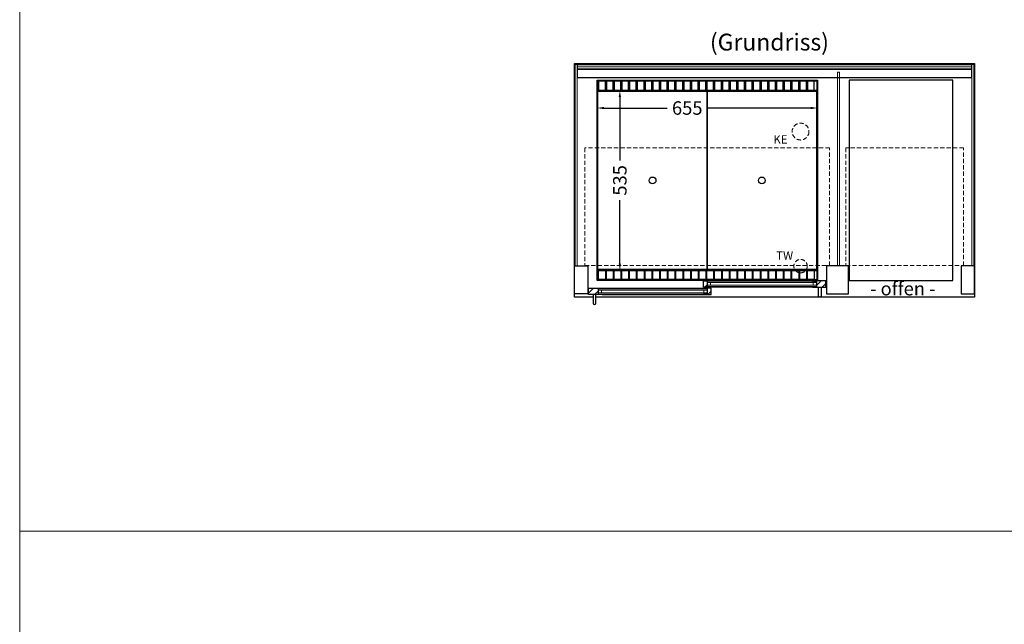
# Model space of a CAD drawing. Units: millimetres. Extents: x 0 to 35692, y 0 to 33259.
# Drawn here: x 20452 to 23380, y 22106 to 23903 of the extents above; entities that cross this region are included whole.
import ezdxf

# ---------------------------------------------------------------- set-up
doc = ezdxf.new("R2010")
doc.units = ezdxf.units.MM
doc.header["$LTSCALE"] = 2
doc.header["$PDMODE"] = 34
doc.header["$PDSIZE"] = 5
doc.linetypes.add('AUSGEZOGEN', pattern=[0])
doc.linetypes.add('VERDECKT', pattern=[9.525, 6.35, -3.175])
for name, color, linetype, lineweight in [('A_BEMASSUNG', 1, 'Continuous', 13), ('A_GLAS', 4, 'Continuous', 20), ('A_HILFSLINIEN', 7, 'Continuous', 13), ('A_SCHRAFFUR', 6, 'Continuous', 5), ('A_TEXT', 7, 'Continuous', 20), ('A_VERDECKT', 5, 'VERDECKT', 13), ('A_VOLL', 3, 'Continuous', 30)]:
    doc.layers.add(name, color=color, linetype=linetype, lineweight=lineweight)
doc.styles.add('ARIAL', font='arial.ttf')
doc.styles.add('Arial_35', font='arial.ttf', dxfattribs={"height": 35})
doc.dimstyles.new('STANDARD_Bemassung', dxfattribs={"dimtxt": 40, "dimasz": 20, "dimexe": 10, "dimexo": 10, "dimgap": 15, "dimtad": 0, "dimdec": 0, "dimdsep": 46, "dimtxsty": 'ARIAL', "dimcen": 0.09, "dimclrt": 7, "dimazin": 0, "dimtfac": 1, "dimtdec": 0, "dimtmove": 2, "dimatfit": 3, "dimfxl": 1, "dimtolj": 1, "dimtzin": 0, "dimarcsym": 0})

# ---------------------------------------------------------------- blocks, each defined once
blk = doc.blocks.new('*D2867')
at = {"layer": 'A_BEMASSUNG', "color": 0, "lineweight": -2, "transparency": 16777216}
for p, q in [((22189, 23640.7), (22377.6, 23640.7)), ((22804, 23640.7), (22496.5, 23640.7))]:
    blk.add_line(p, q, dxfattribs=at)
at = {"layer": 'A_BEMASSUNG', "color": 0, "transparency": 16777216}
for points in [[(22189, 23644), (22189, 23637.3), (22169, 23640.7)], [(22804, 23644), (22804, 23637.3), (22824, 23640.7)]]:
    blk.add_solid(points, dxfattribs=at)
at = {"layer": 'DEFPOINTS', "color": 0, "transparency": 16777216}
for p in [(22169, 23640.7), (22824, 23640.7), (22824, 23640.7)]:
    blk.add_point(p, dxfattribs=at)
at = {"layer": 'A_BEMASSUNG', "color": 7, "transparency": 16777216, "insert": (22437, 23640.7), "char_height": 40, "attachment_point": 5, "style": 'ARIAL'}
blk.add_mtext('\\A1;655', dxfattribs=at)
blk = doc.blocks.new('*D2868')
at = {"layer": 'A_BEMASSUNG', "color": 0, "lineweight": -2, "transparency": 16777216}
for p, q in [((22236.6, 23673.1), (22236.6, 23485)), ((22236.6, 23178.1), (22236.6, 23366.3))]:
    blk.add_line(p, q, dxfattribs=at)
at = {"layer": 'A_BEMASSUNG', "color": 0, "transparency": 16777216}
for points in [[(22233.2, 23673.1), (22239.9, 23673.1), (22236.6, 23693.1)], [(22233.2, 23178.1), (22239.9, 23178.1), (22236.6, 23158.1)]]:
    blk.add_solid(points, dxfattribs=at)
at = {"layer": 'DEFPOINTS', "color": 0, "transparency": 16777216}
for p in [(22236.6, 23693.1), (22236.6, 23693.1), (22236.6, 23158.1)]:
    blk.add_point(p, dxfattribs=at)
at = {"layer": 'A_BEMASSUNG', "color": 7, "transparency": 16777216, "insert": (22236.6, 23425.6), "char_height": 40, "attachment_point": 5, "rotation": 90, "style": 'ARIAL'}
blk.add_mtext('\\A1;535', dxfattribs=at)

msp = doc.modelspace()

# ---------------------------------------------------------------- hatches: boundary and pattern name
at = {"layer": 'A_SCHRAFFUR'}
h = msp.add_hatch(dxfattribs=at)
h.set_pattern_fill('ANSI31', color=256, scale=5)
h.set_pattern_definition([(45, (13728.143, 17481.518), (-11.22532, 11.22532), [])])
h.paths.add_polyline_path([(22143.5, 23105.1), (22143.5, 23086.1), (22172, 23086.1), (22172, 23105.1)])
h = msp.add_hatch(dxfattribs=at)
h.set_pattern_fill('ANSI31', color=256, scale=5)
h.set_pattern_definition([(45, (13696.86, 17503.518), (-11.22532, 11.22532), [])])
h.paths.add_polyline_path([(22496.5, 23127.1), (22485, 23127.1), (22485, 23108.1), (22496.5, 23108.1)])
h = msp.add_hatch(dxfattribs=at)
h.set_pattern_fill('ANSI31', color=256, scale=5)
h.set_pattern_definition([(45, (13727.643, 17481.518), (-11.22532, 11.22532), [])])
h.paths.add_polyline_path([(22496.5, 23086.1), (22508, 23086.1), (22508, 23105.1), (22496.5, 23105.1)])
h = msp.add_hatch(dxfattribs=at)
h.set_pattern_fill('ANSI31', color=256, scale=5)
h.set_pattern_definition([(45, (13372.36, 17503.518), (-11.22532, 11.22532), [])])
h.paths.add_polyline_path([(22821, 23127.1), (22821, 23108.1), (22849.5, 23108.1), (22849.5, 23127.1)])

# ---------------------------------------------------------------- linework, layer by layer
at = {"layer": 'A_GLAS'}
for p, q in [((22811, 23113.6), (22811, 23121.6)), ((22821, 23113.6), (22821, 23121.6)), ((22172, 23091.6), (22172, 23099.6)), ((22182, 23091.6), (22182, 23099.6))]:
    msp.add_line(p, q, dxfattribs=at)
for points in [[(22109.5, 23770.1), (22109.5, 23171.1), (22103.5, 23171.1), (22103.5, 23770.1)], [(22110.5, 23763.3), (22110.5, 23757.3), (23282.5, 23757.3), (23282.5, 23763.3)], [(23289.5, 23171.1), (23283.5, 23171.1), (23283.5, 23770.1), (23289.5, 23770.1)], [(22889.5, 23171.1), (22883.5, 23171.1), (22883.5, 23747.1), (22889.5, 23747.1)], [(22496.5, 23099.6), (22172, 23099.6), (22172, 23103.6), (22496.5, 23103.6)], [(22496.5, 23121.6), (22821, 23121.6), (22821, 23125.6), (22496.5, 23125.6)], [(22506.5, 23113.6), (22496.5, 23113.6), (22496.5, 23121.6), (22506.5, 23121.6)], [(22821, 23113.6), (22496.5, 23113.6), (22496.5, 23109.6), (22821, 23109.6)], [(22811, 23113.6), (22821, 23113.6), (22821, 23121.6), (22811, 23121.6)], [(22182, 23091.6), (22172, 23091.6), (22172, 23099.6), (22182, 23099.6)], [(22172, 23091.6), (22496.5, 23091.6), (22496.5, 23087.6), (22172, 23087.6)], [(22486.5, 23091.6), (22496.5, 23091.6), (22496.5, 23099.6), (22486.5, 23099.6)]]:
    msp.add_lwpolyline(points, close=True, dxfattribs=at)
at = {"layer": 'A_HILFSLINIEN', "color": 8, "ltscale": 0.2}
msp.add_lwpolyline([(28072.1, 26859), (20451.7, 26859), (20451.7, 17906), (28072.1, 17906)], close=True, dxfattribs=at)
at = {"layer": 'A_HILFSLINIEN', "color": 8, "ltscale": 2}
msp.add_lwpolyline([(20451.7, 22382.5), (35692.4, 22382.5)], dxfattribs=at)
at = {"layer": 'A_VERDECKT', "color": 144}
for points in [[(22860.5, 23522.1), (22132.5, 23522.1), (22132.5, 23172.1), (22860.5, 23172.1)], [(23259, 23172.1), (23259, 23522.1), (22909, 23522.1), (22909, 23172.1)]]:
    msp.add_lwpolyline(points, close=True, dxfattribs=at)
at = {"layer": 'A_VERDECKT'}
for centre, radius in [((22774, 23570.6), 25), ((22774, 23170.6), 20)]:
    msp.add_circle(centre, radius, dxfattribs=at)
at = {"layer": 'A_VOLL', "color": 253}
msp.add_line((23282.5, 23755.2), (22110.5, 23755.2), dxfattribs=at)
at = {"layer": 'A_VOLL'}
for p, q in [((22101.5, 23088.1), (22101.5, 23146)), ((22169, 23133.1), (22169, 23158.1)), ((23291.5, 23088.1), (23291.5, 23146))]:
    msp.add_line(p, q, dxfattribs=at)
at = {"layer": 'A_VOLL', "color": 95}
for p, q in [((22183.5, 23105.1), (22485, 23105.1)), ((22809.5, 23127.1), (22508, 23127.1)), ((22809.5, 23108.1), (22508, 23108.1)), ((22183.5, 23086.1), (22485, 23086.1))]:
    msp.add_line(p, q, dxfattribs=at)
at = {"layer": 'A_VOLL'}
for points in [[(22157.5, 23078.1), (22101.5, 23078.1), (22101.5, 23078.1), (22101.5, 23773.1), (23291.5, 23773.1), (23291.5, 23078.1), (22165.5, 23078.1)], [(22183.5, 23104.1), (22172, 23104.1), (22172, 23087.1), (22183.5, 23087.1), (22183.5, 23086.1), (22143.5, 23086.1), (22143.5, 23105.1), (22183.5, 23105.1), (22183.5, 23104.1)], [(22496.5, 23109.1), (22508, 23109.1), (22508, 23108.1), (22485, 23108.1), (22485, 23127.1), (22508, 23127.1), (22508, 23126.1), (22496.5, 23126.1), (22496.5, 23109.1)], [(22496.5, 23087.1), (22485, 23087.1), (22485, 23086.1), (22508, 23086.1), (22508, 23105.1), (22485, 23105.1), (22485, 23104.1), (22496.5, 23104.1), (22496.5, 23087.1)], [(22809.5, 23126.1), (22821, 23126.1), (22821, 23109.1), (22809.5, 23109.1), (22809.5, 23108.1), (22849.5, 23108.1), (22849.5, 23127.1), (22809.5, 23127.1), (22809.5, 23126.1)]]:
    msp.add_lwpolyline(points, dxfattribs=at)
at = {"layer": 'A_VOLL', "color": 253}
msp.add_lwpolyline([(22110.5, 23730.8), (22110.5, 23770), (23282.5, 23770), (23282.5, 23730.8)], close=True, dxfattribs=at)
at = {"layer": 'A_VOLL'}
for points in [[(22169, 23128.1), (22169, 23723.1), (22824, 23723.1), (22824, 23128.1)], [(22918.5, 23128.1), (23226.5, 23128.1), (23226.5, 23723.1), (22918.5, 23723.1)], [(22101.5, 23171.1), (22141.5, 23171.1), (22141.5, 23088.1), (22101.5, 23088.1)], [(22916.5, 23171.1), (22851.5, 23171.1), (22851.5, 23088.1), (22916.5, 23088.1)], [(23291.5, 23171.1), (23251.5, 23171.1), (23251.5, 23088.1), (23291.5, 23088.1)]]:
    msp.add_lwpolyline(points, close=True, dxfattribs=at)
at = {"layer": 'A_VOLL', "color": 41}
for points in [[(22822, 23721.1), (22822, 23693.1), (22171, 23693.1), (22171, 23721.1)], [(22822, 23130.1), (22171, 23130.1), (22171, 23158.1), (22822, 23158.1)]]:
    msp.add_lwpolyline(points, close=True, dxfattribs=at)
for points in [[(22193.5, 23693.1), (22193.5, 23720.1), (22173.5, 23720.1), (22173.5, 23693.1)], [(22216.5, 23693.1), (22216.5, 23720.1), (22196.5, 23720.1), (22196.5, 23693.1)], [(22239.5, 23693.1), (22239.5, 23720.1), (22219.5, 23720.1), (22219.5, 23693.1)], [(22262.5, 23693.1), (22262.5, 23720.1), (22242.5, 23720.1), (22242.5, 23693.1)], [(22285.5, 23693.1), (22285.5, 23720.1), (22265.5, 23720.1), (22265.5, 23693.1)], [(22308.5, 23693.1), (22308.5, 23720.1), (22288.5, 23720.1), (22288.5, 23693.1)], [(22331.5, 23693.1), (22331.5, 23720.1), (22311.5, 23720.1), (22311.5, 23693.1)], [(22354.5, 23693.1), (22354.5, 23720.1), (22334.5, 23720.1), (22334.5, 23693.1)], [(22377.5, 23693.1), (22377.5, 23720.1), (22357.5, 23720.1), (22357.5, 23693.1)], [(22400.5, 23693.1), (22400.5, 23720.1), (22380.5, 23720.1), (22380.5, 23693.1)], [(22423.5, 23693.1), (22423.5, 23720.1), (22403.5, 23720.1), (22403.5, 23693.1)], [(22446.5, 23693.1), (22446.5, 23720.1), (22426.5, 23720.1), (22426.5, 23693.1)], [(22469.5, 23693.1), (22469.5, 23720.1), (22449.5, 23720.1), (22449.5, 23693.1)], [(22492.5, 23693.1), (22492.5, 23720.1), (22472.5, 23720.1), (22472.5, 23693.1)], [(22515.5, 23693.1), (22515.5, 23720.1), (22495.5, 23720.1), (22495.5, 23693.1)], [(22538.5, 23693.1), (22538.5, 23720.1), (22518.5, 23720.1), (22518.5, 23693.1)], [(22561.5, 23693.1), (22561.5, 23720.1), (22541.5, 23720.1), (22541.5, 23693.1)], [(22584.5, 23693.1), (22584.5, 23720.1), (22564.5, 23720.1), (22564.5, 23693.1)], [(22607.5, 23693.1), (22607.5, 23720.1), (22587.5, 23720.1), (22587.5, 23693.1)], [(22630.5, 23693.1), (22630.5, 23720.1), (22610.5, 23720.1), (22610.5, 23693.1)], [(22653.5, 23693.1), (22653.5, 23720.1), (22633.5, 23720.1), (22633.5, 23693.1)], [(22676.5, 23693.1), (22676.5, 23720.1), (22656.5, 23720.1), (22656.5, 23693.1)], [(22699.5, 23693.1), (22699.5, 23720.1), (22679.5, 23720.1), (22679.5, 23693.1)], [(22722.5, 23693.1), (22722.5, 23720.1), (22702.5, 23720.1), (22702.5, 23693.1)], [(22745.5, 23693.1), (22745.5, 23720.1), (22725.5, 23720.1), (22725.5, 23693.1)], [(22768.5, 23693.1), (22768.5, 23720.1), (22748.5, 23720.1), (22748.5, 23693.1)], [(22791.5, 23693.1), (22791.5, 23720.1), (22771.5, 23720.1), (22771.5, 23693.1)], [(22814.5, 23693.1), (22814.5, 23720.1), (22794.5, 23720.1), (22794.5, 23693.1)], [(22193.5, 23158.1), (22193.5, 23131.1), (22173.5, 23131.1), (22173.5, 23158.1)], [(22216.5, 23158.1), (22216.5, 23131.1), (22196.5, 23131.1), (22196.5, 23158.1)], [(22239.5, 23158.1), (22239.5, 23131.1), (22219.5, 23131.1), (22219.5, 23158.1)], [(22262.5, 23158.1), (22262.5, 23131.1), (22242.5, 23131.1), (22242.5, 23158.1)], [(22285.5, 23158.1), (22285.5, 23131.1), (22265.5, 23131.1), (22265.5, 23158.1)], [(22308.5, 23158.1), (22308.5, 23131.1), (22288.5, 23131.1), (22288.5, 23158.1)], [(22331.5, 23158.1), (22331.5, 23131.1), (22311.5, 23131.1), (22311.5, 23158.1)], [(22354.5, 23158.1), (22354.5, 23131.1), (22334.5, 23131.1), (22334.5, 23158.1)], [(22377.5, 23158.1), (22377.5, 23131.1), (22357.5, 23131.1), (22357.5, 23158.1)], [(22400.5, 23158.1), (22400.5, 23131.1), (22380.5, 23131.1), (22380.5, 23158.1)], [(22423.5, 23158.1), (22423.5, 23131.1), (22403.5, 23131.1), (22403.5, 23158.1)], [(22446.5, 23158.1), (22446.5, 23131.1), (22426.5, 23131.1), (22426.5, 23158.1)], [(22469.5, 23158.1), (22469.5, 23131.1), (22449.5, 23131.1), (22449.5, 23158.1)], [(22492.5, 23158.1), (22492.5, 23131.1), (22472.5, 23131.1), (22472.5, 23158.1)], [(22515.5, 23158.1), (22515.5, 23131.1), (22495.5, 23131.1), (22495.5, 23158.1)], [(22538.5, 23158.1), (22538.5, 23131.1), (22518.5, 23131.1), (22518.5, 23158.1)], [(22561.5, 23158.1), (22561.5, 23131.1), (22541.5, 23131.1), (22541.5, 23158.1)], [(22584.5, 23158.1), (22584.5, 23131.1), (22564.5, 23131.1), (22564.5, 23158.1)], [(22607.5, 23158.1), (22607.5, 23131.1), (22587.5, 23131.1), (22587.5, 23158.1)], [(22630.5, 23158.1), (22630.5, 23131.1), (22610.5, 23131.1), (22610.5, 23158.1)], [(22653.5, 23158.1), (22653.5, 23131.1), (22633.5, 23131.1), (22633.5, 23158.1)], [(22676.5, 23158.1), (22676.5, 23131.1), (22656.5, 23131.1), (22656.5, 23158.1)], [(22699.5, 23158.1), (22699.5, 23131.1), (22679.5, 23131.1), (22679.5, 23158.1)], [(22722.5, 23158.1), (22722.5, 23131.1), (22702.5, 23131.1), (22702.5, 23158.1)], [(22745.5, 23158.1), (22745.5, 23131.1), (22725.5, 23131.1), (22725.5, 23158.1)], [(22768.5, 23158.1), (22768.5, 23131.1), (22748.5, 23131.1), (22748.5, 23158.1)], [(22791.5, 23158.1), (22791.5, 23131.1), (22771.5, 23131.1), (22771.5, 23158.1)], [(22814.5, 23158.1), (22814.5, 23131.1), (22794.5, 23131.1), (22794.5, 23158.1)]]:
    msp.add_lwpolyline(points, dxfattribs=at)
at = {"layer": 'A_VOLL', "color": 44}
for points in [[(22496.5, 23160.6), (22171.5, 23160.6), (22171.5, 23690.6), (22496.5, 23690.6)], [(22821.5, 23160.6), (22496.5, 23160.6), (22496.5, 23690.6), (22821.5, 23690.6)]]:
    msp.add_lwpolyline(points, close=True, dxfattribs=at)
at = {"layer": 'A_VOLL', "color": 253}
for points in [[(22835.5, 23108.1), (22835.5, 23082.1, -1), (22827.5, 23082.1), (22827.5, 23108.1)], [(22157.5, 23086.1), (22157.5, 23060.1, 1), (22165.5, 23060.1), (22165.5, 23086.1)]]:
    msp.add_lwpolyline(points, format="xyb", dxfattribs=at)
at = {"layer": 'A_VOLL', "color": 44}
for centre in [(22334, 23425.6), (22659, 23425.6)]:
    msp.add_circle(centre, 10, dxfattribs=at)

# ---------------------------------------------------------------- texts
at = {"layer": 'A_HILFSLINIEN', "linetype": 'AUSGEZOGEN', "lineweight": 15, "style": 'ARIAL'}
for s, p in [('KE', (22693.1, 23534.8)), ('TW', (22701.5, 23189.6))]:
    msp.add_text(s, height=25, dxfattribs=at).set_placement(p)
at = {"layer": 'A_TEXT', "style": 'ARIAL'}
msp.add_text('(Grundriss)', height=50, dxfattribs=at).set_placement((22504.4, 23811.7))
at = {"layer": 'A_TEXT', "ltscale": 2, "style": 'Arial_35'}
msp.add_text('- offen -', height=40, dxfattribs=at).set_placement((22980.8, 23083.6))

# ---------------------------------------------------------------- dimensions: what is measured, and where the dimension line sits
at = {"layer": 'A_BEMASSUNG'}
dim = msp.add_linear_dim(base=(22236.6, 23693.1), p1=(22236.6, 23158.1), p2=(22236.6, 23693.1), angle=90, dimstyle='STANDARD_Bemassung', dxfattribs=at)
dim.commit()
dim.dimension.update_dxf_attribs({"geometry": '*D2868', "text_midpoint": (22236.6, 23425.6)})
dim = msp.add_linear_dim(base=(22824, 23640.7), p1=(22169, 23640.7), p2=(22824, 23640.7), dimstyle='STANDARD_Bemassung', dxfattribs=at)
dim.commit()
dim.dimension.update_dxf_attribs({"geometry": '*D2867', "text_midpoint": (22437, 23640.7), "dimtype": 160})

doc.saveas('drawing.dxf')
